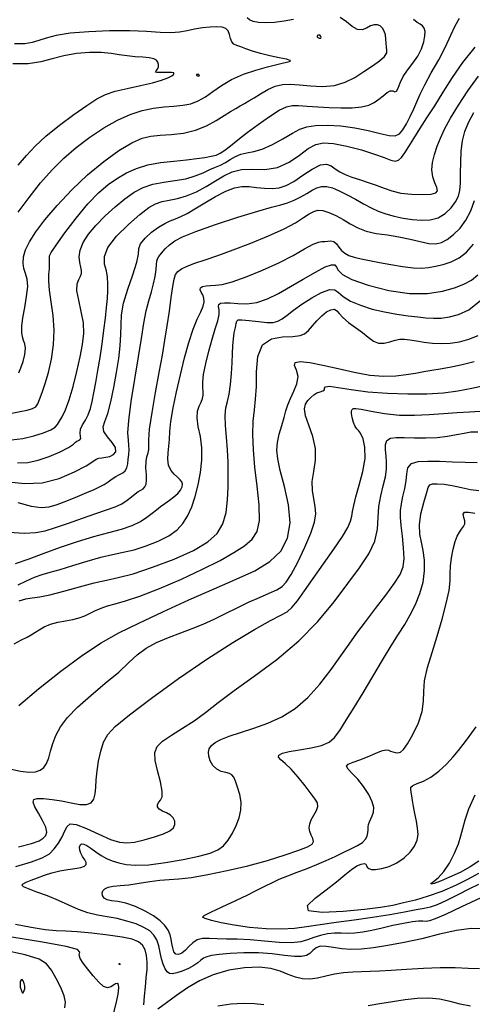
# Model space of a CAD drawing. Extents: x 364664 to 367864, y 1013779 to 1016937.
# Drawn here: x 365354 to 365469, y 1014520 to 1014769 of the extents above; entities that cross this region are included whole.
import ezdxf

# ---------------------------------------------------------------- set-up
doc = ezdxf.new("R2010")
doc.units = 0
doc.header["$MEASUREMENT"] = 0
doc.layers.add('INDEX', color=1, linetype='CONTINUOUS')
doc.layers.add('INTER', color=33, linetype='CONTINUOUS')

msp = doc.modelspace()

# ---------------------------------------------------------------- linework, layer by layer
at = {"layer": 'INDEX', "linetype": 'CONTINUOUS'}
for points, elevation in [([(365354.02, 1014720.19), (365356.73, 1014723.9), (365359.64, 1014727.61), (365362.56, 1014730.9), (365365.53, 1014733.82), (365368.69, 1014736.52), (365372.12, 1014739.11), (365375.67, 1014741.47), (365379.14, 1014743.44), (365382.38, 1014744.9), (365385.39, 1014745.88), (365388.23, 1014746.48), (365390.92, 1014746.8), (365393.43, 1014746.98), (365395.71, 1014747.21), (365397.73, 1014747.62), (365399.59, 1014748.31), (365401.41, 1014749.32), (365403.33, 1014750.68), (365405.49, 1014752.22), (365408.04, 1014753.74), (365411.05, 1014755.06), (365414.21, 1014756.14), (365417.12, 1014756.97), (365419.46, 1014757.55), (365421.19, 1014757.93), (365422.36, 1014758.18), (365422.97, 1014758.38), (365422.89, 1014758.59), (365421.95, 1014758.86), (365420.11, 1014759.25), (365417.75, 1014759.75), (365415.34, 1014760.32), (365413.3, 1014760.92), (365411.66, 1014761.5), (365410.35, 1014761.98), (365409.34, 1014762.33), (365408.58, 1014762.7), (365408.07, 1014763.26), (365407.75, 1014764.14), (365407.49, 1014765.15), (365407.13, 1014766.05), (365406.55, 1014766.64), (365405.65, 1014766.95), (365404.34, 1014767.04), (365402.62, 1014766.97), (365400.64, 1014766.78), (365398.65, 1014766.47), (365396.77, 1014766.09), (365394.85, 1014765.75), (365392.64, 1014765.59), (365389.92, 1014765.67), (365386.51, 1014765.89), (365382.25, 1014766.06), (365377.15, 1014766.05), (365371.85, 1014765.84), (365367.13, 1014765.43), (365363.59, 1014764.86), (365361.06, 1014764.21), (365359.18, 1014763.58), (365357.56, 1014763.07), (365355.7, 1014762.76), (365353.06, 1014762.76)], 2370), ([(365351.57, 1014651.91), (365355.71, 1014651.48), (365360.04, 1014651.66), (365364.35, 1014652.78), (365368.22, 1014654.43), (365371.17, 1014656.01), (365372.89, 1014657.06), (365373.77, 1014657.63), (365374.39, 1014657.89), (365375.2, 1014658.02), (365376.19, 1014658.14), (365377.22, 1014658.38), (365378.15, 1014658.84), (365378.71, 1014659.56), (365378.63, 1014660.59), (365377.76, 1014661.91), (365376.58, 1014663.34), (365375.67, 1014664.7), (365375.51, 1014665.87), (365375.94, 1014667.22), (365376.68, 1014669.22), (365377.47, 1014672.19), (365378.24, 1014675.81), (365378.92, 1014679.59), (365379.46, 1014683.14), (365379.84, 1014686.35), (365380.02, 1014689.18), (365380.03, 1014691.69), (365380.14, 1014694.2), (365380.65, 1014697.11), (365381.75, 1014700.67), (365383.06, 1014704.35), (365384.07, 1014707.48), (365384.45, 1014709.57), (365384.57, 1014710.96), (365384.99, 1014712.16), (365386.13, 1014713.58), (365387.76, 1014715.09), (365389.51, 1014716.4), (365391.09, 1014717.33), (365392.51, 1014717.97), (365393.84, 1014718.5), (365395.2, 1014719.08), (365396.76, 1014719.87), (365398.73, 1014720.99), (365401.23, 1014722.51), (365403.97, 1014724.14), (365406.57, 1014725.5), (365408.74, 1014726.31), (365410.62, 1014726.64), (365412.45, 1014726.63), (365414.39, 1014726.43), (365416.38, 1014726.21), (365418.3, 1014726.12), (365420.06, 1014726.31), (365421.83, 1014726.89), (365423.81, 1014727.96), (365426.12, 1014729.5), (365428.48, 1014731.08), (365430.56, 1014732.16), (365432.09, 1014732.34), (365433.24, 1014731.87), (365434.28, 1014731.11), (365435.43, 1014730.38), (365436.8, 1014729.7), (365438.47, 1014729.06), (365440.45, 1014728.4), (365442.59, 1014727.71), (365444.7, 1014726.99), (365446.65, 1014726.24), (365448.63, 1014725.55), (365450.91, 1014725.01), (365453.63, 1014724.7), (365456.37, 1014724.61), (365458.56, 1014724.73), (365459.78, 1014725.04), (365460.16, 1014725.6), (365459.99, 1014726.45), (365459.53, 1014727.63), (365459.04, 1014729.12), (365458.78, 1014730.85), (365458.92, 1014732.76), (365459.41, 1014734.77), (365460.1, 1014736.83), (365460.93, 1014738.91), (365461.99, 1014741.2), (365463.47, 1014743.93), (365465.47, 1014747.24), (365467.9, 1014750.89), (365470.61, 1014754.55)], 2360), ([(365354.21, 1014621.85), (365355.91, 1014622.31), (365357.55, 1014622.56), (365359.45, 1014622.82), (365362.03, 1014623.32), (365365.55, 1014624.25), (365369.52, 1014625.38), (365373.26, 1014626.38), (365376.35, 1014627.05), (365379.35, 1014627.68), (365383.07, 1014628.67), (365388.01, 1014630.3), (365393.46, 1014632.38), (365398.39, 1014634.59), (365402.01, 1014636.72), (365404.39, 1014638.89), (365405.83, 1014641.34), (365406.64, 1014644.21), (365407.01, 1014647.37), (365407.15, 1014650.62), (365407.2, 1014653.78), (365407.17, 1014656.9), (365407.02, 1014660.04), (365406.76, 1014663.22), (365406.51, 1014666.22), (365406.42, 1014668.74), (365406.61, 1014670.63), (365406.98, 1014672.26), (365407.4, 1014674.11), (365407.75, 1014676.54), (365408.01, 1014679.31), (365408.18, 1014682.02), (365408.27, 1014684.37), (365408.35, 1014686.38), (365408.49, 1014688.12), (365408.73, 1014689.67), (365409.01, 1014690.97), (365409.21, 1014691.96), (365409.33, 1014692.6), (365409.68, 1014692.91), (365410.67, 1014692.93), (365412.53, 1014692.74), (365414.83, 1014692.47), (365416.99, 1014692.27), (365418.56, 1014692.28), (365419.72, 1014692.56), (365420.81, 1014693.16), (365422.11, 1014694.13), (365423.75, 1014695.4), (365425.83, 1014696.88), (365428.33, 1014698.46), (365430.85, 1014699.82), (365432.9, 1014700.59), (365434.18, 1014700.54), (365435.1, 1014699.85), (365436.27, 1014698.81), (365438.15, 1014697.68), (365440.67, 1014696.6), (365443.62, 1014695.66), (365446.77, 1014694.93), (365449.9, 1014694.38), (365452.76, 1014693.97), (365455.17, 1014693.65), (365457.25, 1014693.43), (365459.18, 1014693.32), (365461.13, 1014693.37), (365463.21, 1014693.66), (365465.52, 1014694.28), (365468.15, 1014695.47), (365471.19, 1014697.87)], 2350), ([(365353.36, 1014554.62), (365357.34, 1014555.75), (365360.09, 1014556.78), (365361.88, 1014557.83), (365363.14, 1014559.05), (365364.21, 1014560.52), (365365.13, 1014562.09), (365365.84, 1014563.57), (365366.36, 1014564.74), (365367.12, 1014565.37), (365368.66, 1014565.24), (365371.27, 1014564.23), (365374.43, 1014562.78), (365377.4, 1014561.46), (365379.64, 1014560.72), (365381.48, 1014560.54), (365383.44, 1014560.78), (365385.89, 1014561.33), (365388.52, 1014562.06), (365390.82, 1014562.86), (365392.4, 1014563.63), (365393.31, 1014564.4), (365393.69, 1014565.2), (365393.66, 1014566.05), (365393.27, 1014566.87), (365392.54, 1014567.59), (365391.55, 1014568.15), (365390.5, 1014568.61), (365389.68, 1014569.09), (365389.28, 1014569.66), (365389.28, 1014570.27), (365389.58, 1014570.85), (365390.06, 1014571.39), (365390.46, 1014572.21), (365390.49, 1014573.68), (365390, 1014576.04), (365389.26, 1014578.84), (365388.67, 1014581.45), (365388.58, 1014583.44), (365389.17, 1014584.96), (365390.57, 1014586.34), (365392.81, 1014587.86), (365395.61, 1014589.56), (365398.57, 1014591.46), (365401.46, 1014593.58), (365404.65, 1014596.07), (365408.66, 1014599.09), (365413.79, 1014602.75), (365419.51, 1014606.98), (365425.09, 1014611.66), (365429.92, 1014616.61), (365434.01, 1014621.56), (365437.49, 1014626.17), (365440.47, 1014630.19), (365442.8, 1014633.72), (365444.34, 1014636.93), (365445.01, 1014639.96), (365445.17, 1014642.87), (365445.32, 1014645.68), (365445.8, 1014648.4), (365446.46, 1014650.94), (365447.03, 1014653.21), (365447.29, 1014655.16), (365447.3, 1014656.87), (365447.15, 1014658.46), (365446.99, 1014660.02), (365447, 1014661.4), (365447.36, 1014662.42), (365448.26, 1014662.97), (365449.73, 1014663.14), (365451.78, 1014663.11), (365454.37, 1014663.04), (365457.25, 1014663.03), (365460.12, 1014663.15), (365462.73, 1014663.46), (365465.02, 1014663.87), (365466.96, 1014664.28), (365468.62, 1014664.57), (365470.37, 1014664.62)], 2340), ([(365470.64, 1014555.97), (365468.48, 1014554.5), (365465.91, 1014553.09), (365463.26, 1014551.85), (365460.96, 1014550.89), (365459.37, 1014550.31), (365458.55, 1014550.11), (365458.51, 1014550.26), (365459.18, 1014550.76), (365460.35, 1014551.73), (365461.78, 1014553.28), (365463.22, 1014555.45), (365464.52, 1014557.94), (365465.51, 1014560.31), (365466.13, 1014562.31), (365466.59, 1014564.2), (365467.18, 1014566.39), (365468.16, 1014569.21), (365469.72, 1014572.71)], 2330), ([(365385.81, 1014519.58), (365385.96, 1014521.79), (365386.2, 1014524.16), (365386.44, 1014526.42), (365386.63, 1014528.49), (365386.67, 1014530.37), (365386.51, 1014532.07), (365386.12, 1014533.53), (365385.46, 1014534.69), (365384.48, 1014535.55), (365382.88, 1014536.17), (365380.35, 1014536.71), (365376.75, 1014537.23), (365372.68, 1014537.7), (365368.94, 1014538.03), (365366.06, 1014538.19), (365363.6, 1014538.31), (365360.84, 1014538.58), (365357.28, 1014539.13), (365353.3, 1014539.9)], 2340), ([(365470.85, 1014528.66), (365467.92, 1014528.78), (365464.64, 1014528.91), (365460.88, 1014528.94), (365456.63, 1014528.8), (365452.31, 1014528.55), (365448.47, 1014528.29), (365445.49, 1014528.11), (365443.13, 1014527.99), (365440.98, 1014527.91), (365438.73, 1014527.81), (365436.39, 1014527.64), (365434.09, 1014527.32), (365431.89, 1014526.82), (365429.82, 1014526.33), (365427.87, 1014526.06), (365426.02, 1014526.17), (365424.21, 1014526.61), (365422.34, 1014527.28), (365420.32, 1014528.07), (365417.95, 1014528.76), (365414.99, 1014529.12), (365411.34, 1014528.97), (365407.32, 1014528.31), (365403.4, 1014527.18), (365399.91, 1014525.64), (365396.85, 1014523.84), (365394.07, 1014521.93), (365391.52, 1014520.1), (365389.32, 1014518.51)], 2340)]:
    msp.add_lwpolyline(points, dxfattribs=dict(at, elevation=elevation))
for points, elevation in [([(365430.28, 1014764.99), (365430.12, 1014764.97), (365429.92, 1014764.93), (365429.77, 1014764.84), (365429.7, 1014764.7), (365429.75, 1014764.53), (365429.91, 1014764.36), (365430.18, 1014764.23), (365430.46, 1014764.18), (365430.66, 1014764.23), (365430.69, 1014764.4), (365430.61, 1014764.63), (365430.51, 1014764.84), (365430.44, 1014764.95), (365430.38, 1014764.99)], 2370), ([(365379.55, 1014529.86), (365379.55, 1014529.95), (365379.56, 1014530.05), (365379.6, 1014530.08), (365379.68, 1014530.03), (365379.76, 1014529.92), (365379.81, 1014529.82), (365379.78, 1014529.77), (365379.7, 1014529.76), (365379.62, 1014529.77), (365379.58, 1014529.78), (365379.56, 1014529.8)], 2340)]:
    msp.add_lwpolyline(points, close=True, dxfattribs=dict(at, elevation=elevation))
at = {"layer": 'INTER', "linetype": 'CONTINUOUS', "flags": 128}
for points in [[(365352.3, 1014662.59), (365355.17, 1014662.93), (365357.95, 1014663.53), (365360.41, 1014664.31), (365362.26, 1014665.08), (365363.35, 1014665.75), (365363.95, 1014666.42), (365364.43, 1014667.25), (365365.09, 1014668.41), (365365.94, 1014670.14), (365366.9, 1014672.65), (365367.9, 1014676.05), (365368.86, 1014679.89), (365369.69, 1014683.59), (365370.31, 1014686.72), (365370.62, 1014689.47), (365370.51, 1014692.18), (365369.98, 1014695.07), (365369.31, 1014697.9), (365368.88, 1014700.3), (365368.96, 1014702.01), (365369.36, 1014703.16), (365369.8, 1014703.98), (365370.03, 1014704.67), (365370.05, 1014705.39), (365369.89, 1014706.29), (365369.62, 1014707.45), (365369.46, 1014708.9), (365369.67, 1014710.58), (365370.46, 1014712.48), (365371.81, 1014714.57), (365373.68, 1014716.82), (365375.99, 1014719.2), (365378.52, 1014721.52), (365381.04, 1014723.58), (365383.37, 1014725.2), (365385.65, 1014726.41), (365388.1, 1014727.23), (365390.84, 1014727.76), (365393.69, 1014728.16), (365396.41, 1014728.64), (365398.79, 1014729.34), (365400.82, 1014730.16), (365402.53, 1014730.93), (365403.98, 1014731.54), (365405.26, 1014732.09), (365406.48, 1014732.7), (365407.72, 1014733.48), (365409.03, 1014734.27), (365410.42, 1014734.87), (365411.94, 1014735.2), (365413.69, 1014735.49), (365415.81, 1014736.11), (365418.36, 1014737.28), (365421.03, 1014738.74), (365423.44, 1014740.13), (365425.34, 1014741.14), (365427.12, 1014741.77), (365429.28, 1014742.09), (365432.21, 1014742.16), (365435.67, 1014741.98), (365439.27, 1014741.52), (365442.67, 1014740.82), (365445.63, 1014740.08), (365447.94, 1014739.58), (365449.5, 1014739.52), (365450.53, 1014739.99), (365451.39, 1014741), (365452.33, 1014742.55), (365453.3, 1014744.41), (365454.2, 1014746.32), (365454.96, 1014748.13), (365455.79, 1014750.04), (365456.95, 1014752.4), (365458.62, 1014755.39), (365460.5, 1014758.74), (365462.25, 1014762.03), (365463.57, 1014764.93), (365464.66, 1014767.34), (365465.79, 1014769.24)], [(365352.36, 1014669.3), (365354.46, 1014669.71), (365356.26, 1014670.09), (365357.61, 1014670.47), (365358.43, 1014670.94), (365358.94, 1014671.64), (365359.41, 1014672.78), (365360.06, 1014674.5), (365360.84, 1014676.79), (365361.67, 1014679.63), (365362.43, 1014682.94), (365362.97, 1014686.56), (365363.14, 1014690.32), (365362.86, 1014694.03), (365362.35, 1014697.48), (365361.91, 1014700.43), (365361.75, 1014702.74), (365361.79, 1014704.5), (365361.9, 1014705.86), (365361.96, 1014706.96), (365361.96, 1014707.84), (365361.93, 1014708.51), (365361.96, 1014709.08), (365362.37, 1014710), (365363.57, 1014711.85), (365365.78, 1014714.94), (365368.65, 1014718.69), (365371.64, 1014722.29), (365374.36, 1014725.08), (365376.82, 1014727.16), (365379.14, 1014728.77), (365381.46, 1014730.13), (365383.95, 1014731.25), (365386.79, 1014732.11), (365390.05, 1014732.7), (365393.45, 1014733.11), (365396.61, 1014733.42), (365399.22, 1014733.72), (365401.29, 1014734.02), (365402.88, 1014734.31), (365404.1, 1014734.63), (365405.16, 1014735.08), (365406.31, 1014735.82), (365407.76, 1014736.94), (365409.61, 1014738.45), (365411.95, 1014740.29), (365414.74, 1014742.36), (365417.62, 1014744.37), (365420.12, 1014745.96), (365421.92, 1014746.86), (365423.39, 1014747.19), (365425.02, 1014747.18), (365427.2, 1014747.03), (365429.86, 1014746.82), (365432.78, 1014746.63), (365435.75, 1014746.53), (365438.54, 1014746.58), (365440.94, 1014746.81), (365442.79, 1014747.27), (365444.19, 1014747.93), (365445.36, 1014748.75), (365446.43, 1014749.65), (365447.41, 1014750.44), (365448.24, 1014750.88), (365448.9, 1014750.84), (365449.42, 1014750.66), (365449.84, 1014750.8), (365450.22, 1014751.57), (365450.72, 1014752.88), (365451.48, 1014754.46), (365452.62, 1014756.12), (365453.94, 1014757.84), (365455.18, 1014759.64), (365456.11, 1014761.49), (365456.71, 1014763.26), (365457.02, 1014764.78), (365457.04, 1014765.92), (365456.83, 1014766.73), (365456.41, 1014767.29), (365455.81, 1014767.73), (365455.05, 1014768.2), (365454.11, 1014768.9)], [(365354.12, 1014679.5), (365354.68, 1014680.76), (365355.23, 1014682.4), (365355.65, 1014684.17), (365355.82, 1014685.73), (365355.69, 1014686.85), (365355.37, 1014687.71), (365355.05, 1014688.59), (365354.88, 1014689.75), (365354.9, 1014691.33), (365355.16, 1014693.43), (365355.64, 1014696.05), (365356.13, 1014698.84), (365356.39, 1014701.33), (365356.25, 1014703.21), (365355.86, 1014704.63), (365355.45, 1014705.9), (365355.25, 1014707.27), (365355.35, 1014708.83), (365355.85, 1014710.62), (365356.85, 1014712.7), (365358.45, 1014715.18), (365360.77, 1014718.22), (365363.88, 1014721.86), (365367.57, 1014725.78), (365371.58, 1014729.62), (365375.65, 1014733), (365379.49, 1014735.75), (365382.78, 1014737.74), (365385.37, 1014738.88), (365387.6, 1014739.41), (365389.94, 1014739.63), (365392.76, 1014739.83), (365395.87, 1014740.19), (365398.94, 1014740.89), (365401.72, 1014742.01), (365404.12, 1014743.34), (365406.14, 1014744.62), (365407.76, 1014745.63), (365409.08, 1014746.4), (365410.22, 1014747.04), (365411.28, 1014747.64), (365412.41, 1014748.31), (365413.75, 1014749.13), (365415.38, 1014750.15), (365417.21, 1014751.2), (365419.09, 1014752.03), (365420.93, 1014752.48), (365422.9, 1014752.58), (365425.21, 1014752.42), (365428.01, 1014752.14), (365431.06, 1014751.97), (365434.07, 1014752.21), (365436.8, 1014753.03), (365439.26, 1014754.28), (365441.55, 1014755.74), (365443.7, 1014757.18), (365445.53, 1014758.49), (365446.8, 1014759.59), (365447.34, 1014760.45), (365447.4, 1014761.18), (365447.26, 1014761.96), (365447.18, 1014762.91), (365447.13, 1014763.97), (365447, 1014765.03), (365446.71, 1014765.97), (365446.27, 1014766.75), (365445.68, 1014767.31), (365444.97, 1014767.59), (365444.15, 1014767.59), (365443.22, 1014767.29), (365442.2, 1014766.76), (365441.09, 1014766.32), (365439.89, 1014766.37), (365438.6, 1014767.17), (365437.16, 1014768.37), (365435.5, 1014769.47)], [(365423.7, 1014768.9), (365421.34, 1014768.48), (365418.9, 1014768.18), (365416.67, 1014768.06), (365414.88, 1014768.16), (365413.54, 1014768.44), (365412.61, 1014768.84), (365412.02, 1014769.32)], [(365353.95, 1014732.1), (365356.07, 1014734.53), (365358.31, 1014736.91), (365361.03, 1014739.42), (365364.44, 1014742.16), (365368.09, 1014744.86), (365371.38, 1014747.17), (365373.91, 1014748.81), (365376.09, 1014749.92), (365378.51, 1014750.75), (365381.59, 1014751.5), (365384.95, 1014752.21), (365388.01, 1014752.89), (365390.31, 1014753.56), (365391.88, 1014754.17), (365392.87, 1014754.71), (365393.39, 1014755.13), (365393.4, 1014755.41), (365392.78, 1014755.55), (365391.56, 1014755.55), (365390.16, 1014755.49), (365389.1, 1014755.49), (365388.76, 1014755.63), (365388.94, 1014755.92), (365389.29, 1014756.36), (365389.51, 1014756.92), (365389.54, 1014757.54), (365389.38, 1014758.13), (365389.01, 1014758.61), (365388.32, 1014758.98), (365387.19, 1014759.23), (365385.55, 1014759.37), (365383.6, 1014759.49), (365381.57, 1014759.69), (365379.6, 1014760.01), (365377.51, 1014760.35), (365375.04, 1014760.57), (365372.03, 1014760.56), (365368.73, 1014760.28), (365365.51, 1014759.74), (365362.6, 1014758.99), (365359.73, 1014758.23), (365356.48, 1014757.74), (365352.6, 1014757.68)], [(365353.82, 1014656.7), (365356.47, 1014656.85), (365359.05, 1014657.37), (365361.87, 1014658.33), (365364.61, 1014659.52), (365366.76, 1014660.64), (365367.98, 1014661.44), (365368.53, 1014661.95), (365368.84, 1014662.23), (365369.23, 1014662.39), (365369.63, 1014662.56), (365369.85, 1014662.87), (365369.8, 1014663.44), (365369.68, 1014664.24), (365369.77, 1014665.22), (365370.26, 1014666.32), (365371, 1014667.55), (365371.74, 1014668.91), (365372.31, 1014670.45), (365372.75, 1014672.25), (365373.18, 1014674.43), (365373.66, 1014677.08), (365374.2, 1014680.11), (365374.73, 1014683.42), (365375.24, 1014686.88), (365375.7, 1014690.27), (365376.08, 1014693.37), (365376.37, 1014696.02), (365376.58, 1014698.28), (365376.7, 1014700.24), (365376.73, 1014702.02), (365376.62, 1014703.69), (365376.32, 1014705.32), (365375.89, 1014707), (365375.81, 1014708.91), (365376.7, 1014711.26), (365378.92, 1014714.12), (365381.91, 1014717.09), (365384.82, 1014719.62), (365387.06, 1014721.31), (365388.8, 1014722.29), (365390.43, 1014722.83), (365392.27, 1014723.19), (365394.35, 1014723.6), (365396.66, 1014724.27), (365399.14, 1014725.34), (365401.63, 1014726.69), (365403.98, 1014728.11), (365406.07, 1014729.4), (365408.15, 1014730.41), (365410.51, 1014730.96), (365413.35, 1014731.01), (365416.49, 1014731), (365419.66, 1014731.48), (365422.6, 1014732.8), (365425.22, 1014734.58), (365427.47, 1014736.24), (365429.37, 1014737.29), (365431.34, 1014737.71), (365433.85, 1014737.54), (365437.22, 1014736.88), (365440.92, 1014735.92), (365444.26, 1014734.88), (365446.7, 1014733.97), (365448.34, 1014733.33), (365449.47, 1014733.07), (365450.33, 1014733.29), (365451.1, 1014733.99), (365451.94, 1014735.16), (365452.97, 1014736.78), (365454.24, 1014738.82), (365455.75, 1014741.24), (365457.5, 1014744.01), (365459.48, 1014747.11), (365461.65, 1014750.53), (365464, 1014754.21), (365466.65, 1014758.06), (365469.73, 1014761.92)], [(365353.92, 1014646.68), (365357.3, 1014645.77), (365359.8, 1014645.41), (365361.8, 1014645.59), (365363.84, 1014646.21), (365366.32, 1014647.16), (365368.98, 1014648.24), (365371.39, 1014649.24), (365373.23, 1014650), (365374.62, 1014650.63), (365375.74, 1014651.24), (365376.78, 1014651.95), (365377.77, 1014652.68), (365378.73, 1014653.31), (365379.65, 1014653.76), (365380.47, 1014654.17), (365381.1, 1014654.7), (365381.5, 1014655.49), (365381.72, 1014656.49), (365381.86, 1014657.63), (365381.99, 1014658.82), (365382.06, 1014660.03), (365382.03, 1014661.22), (365381.89, 1014662.48), (365381.8, 1014664.35), (365382, 1014667.48), (365382.64, 1014672.25), (365383.54, 1014677.93), (365384.45, 1014683.52), (365385.19, 1014688.23), (365385.8, 1014692.04), (365386.39, 1014695.16), (365387.05, 1014697.75), (365387.72, 1014699.99), (365388.29, 1014702.02), (365388.69, 1014703.93), (365388.94, 1014705.63), (365389.06, 1014706.93), (365389.13, 1014707.75), (365389.25, 1014708.32), (365389.6, 1014708.93), (365390.28, 1014709.81), (365391.22, 1014710.86), (365392.33, 1014711.93), (365393.64, 1014712.91), (365395.64, 1014713.95), (365398.97, 1014715.29), (365403.95, 1014717.03), (365409.6, 1014718.89), (365414.66, 1014720.44), (365418.18, 1014721.41), (365420.48, 1014721.99), (365422.21, 1014722.5), (365423.91, 1014723.19), (365425.59, 1014724.03), (365427.13, 1014724.9), (365428.47, 1014725.71), (365429.67, 1014726.34), (365430.87, 1014726.69), (365432.15, 1014726.68), (365433.61, 1014726.3), (365435.31, 1014725.59), (365437.29, 1014724.59), (365439.4, 1014723.43), (365441.47, 1014722.29), (365443.36, 1014721.29), (365445.18, 1014720.45), (365447.1, 1014719.74), (365449.24, 1014719.16), (365451.53, 1014718.69), (365453.87, 1014718.34), (365456.16, 1014718.13), (365458.34, 1014718.21), (365460.35, 1014718.75), (365462.15, 1014719.84), (365463.64, 1014721.27), (365464.77, 1014722.78), (365465.48, 1014724.18), (365465.86, 1014725.67), (365466.01, 1014727.55), (365466.05, 1014730.01), (365466.08, 1014732.82), (365466.21, 1014735.63), (365466.54, 1014738.19), (365467.14, 1014740.56), (365468.07, 1014742.9), (365469.4, 1014745.36)], [(365351.7, 1014639.2), (365355.52, 1014638.98), (365358.43, 1014639.09), (365360.84, 1014639.54), (365363.44, 1014640.35), (365366.69, 1014641.49), (365370.26, 1014642.77), (365373.63, 1014643.95), (365376.37, 1014644.87), (365378.52, 1014645.63), (365380.21, 1014646.39), (365381.57, 1014647.26), (365382.68, 1014648.15), (365383.61, 1014648.91), (365384.4, 1014649.44), (365385.07, 1014649.83), (365385.63, 1014650.19), (365386.07, 1014650.63), (365386.37, 1014651.3), (365386.49, 1014652.34), (365386.45, 1014653.81), (365386.35, 1014655.48), (365386.37, 1014657.04), (365386.6, 1014658.27), (365386.9, 1014659.23), (365387.11, 1014660.07), (365387.1, 1014661), (365387.06, 1014662.53), (365387.27, 1014665.24), (365387.89, 1014669.46), (365388.78, 1014674.56), (365389.72, 1014679.63), (365390.51, 1014684), (365391.17, 1014687.81), (365391.75, 1014691.44), (365392.28, 1014695.11), (365392.76, 1014698.55), (365393.15, 1014701.36), (365393.47, 1014703.24), (365393.84, 1014704.4), (365394.42, 1014705.17), (365395.36, 1014705.82), (365396.78, 1014706.48), (365398.74, 1014707.23), (365401.34, 1014708.12), (365404.58, 1014709.24), (365408.47, 1014710.64), (365412.91, 1014712.34), (365417.4, 1014714.18), (365421.33, 1014715.96), (365424.24, 1014717.51), (365426.27, 1014718.78), (365427.71, 1014719.74), (365428.84, 1014720.37), (365429.9, 1014720.66), (365431.12, 1014720.56), (365432.65, 1014720.08), (365434.42, 1014719.3), (365436.26, 1014718.32), (365438.07, 1014717.23), (365439.98, 1014716.19), (365442.15, 1014715.35), (365444.7, 1014714.8), (365447.5, 1014714.4), (365450.4, 1014713.96), (365453.23, 1014713.36), (365455.83, 1014712.72), (365458.04, 1014712.28), (365459.78, 1014712.19), (365461.23, 1014712.51), (365462.67, 1014713.28), (365464.26, 1014714.51), (365465.9, 1014716.15), (365467.4, 1014718.17), (365468.61, 1014720.52), (365469.54, 1014723.12)], [(365353.28, 1014631.28), (365356.75, 1014632.45), (365360.53, 1014633.89), (365364.68, 1014635.4), (365368.98, 1014636.83), (365373.14, 1014638.08), (365376.91, 1014639.09), (365380.19, 1014639.97), (365382.89, 1014640.86), (365384.99, 1014641.89), (365386.61, 1014642.97), (365387.9, 1014643.99), (365389.01, 1014644.87), (365390.06, 1014645.66), (365391.13, 1014646.43), (365392.28, 1014647.26), (365393.41, 1014648.12), (365394.39, 1014648.99), (365395.1, 1014649.85), (365395.51, 1014650.65), (365395.63, 1014651.34), (365395.45, 1014651.92), (365395.01, 1014652.46), (365394.33, 1014653.09), (365393.47, 1014653.88), (365392.63, 1014654.89), (365392.05, 1014656.14), (365391.89, 1014657.63), (365392, 1014659.28), (365392.18, 1014660.97), (365392.28, 1014662.67), (365392.39, 1014664.64), (365392.68, 1014667.23), (365393.26, 1014670.66), (365394.08, 1014674.7), (365395.06, 1014679.02), (365396.12, 1014683.27), (365397.21, 1014687.2), (365398.31, 1014690.52), (365399.35, 1014693.06), (365400.23, 1014694.94), (365400.84, 1014696.36), (365401.08, 1014697.5), (365401.02, 1014698.44), (365400.74, 1014699.25), (365400.37, 1014699.95), (365400.09, 1014700.54), (365400.14, 1014701), (365400.66, 1014701.33), (365401.56, 1014701.52), (365402.68, 1014701.61), (365403.96, 1014701.66), (365405.67, 1014701.89), (365408.2, 1014702.53), (365411.74, 1014703.78), (365415.88, 1014705.46), (365420, 1014707.36), (365423.61, 1014709.24), (365426.54, 1014710.87), (365428.69, 1014712.03), (365430.07, 1014712.58), (365430.93, 1014712.73), (365431.62, 1014712.76), (365432.38, 1014712.85), (365433.19, 1014712.91), (365433.96, 1014712.71), (365434.62, 1014712.14), (365435.23, 1014711.33), (365435.9, 1014710.49), (365436.7, 1014709.79), (365437.74, 1014709.23), (365439.09, 1014708.76), (365440.82, 1014708.33), (365442.94, 1014707.9), (365445.47, 1014707.43), (365448.37, 1014706.9), (365451.32, 1014706.41), (365453.99, 1014706.09), (365456.13, 1014706.02), (365457.93, 1014706.16), (365459.68, 1014706.47), (365461.6, 1014706.91), (365463.63, 1014707.57), (365465.66, 1014708.58), (365467.57, 1014710.05), (365469.34, 1014712.11)], [(365353.99, 1014625.84), (365356.08, 1014626.87), (365358.15, 1014627.8), (365360.07, 1014628.47), (365362.11, 1014629.05), (365364.63, 1014629.77), (365367.86, 1014630.77), (365371.46, 1014631.89), (365374.92, 1014632.87), (365377.9, 1014633.55), (365380.6, 1014634.09), (365383.36, 1014634.75), (365386.4, 1014635.72), (365389.47, 1014636.94), (365392.17, 1014638.3), (365394.22, 1014639.74), (365395.73, 1014641.35), (365396.91, 1014643.26), (365397.93, 1014645.58), (365398.82, 1014648.25), (365399.58, 1014651.18), (365400.18, 1014654.28), (365400.53, 1014657.42), (365400.52, 1014660.5), (365400.13, 1014663.38), (365399.61, 1014665.96), (365399.3, 1014668.12), (365399.42, 1014669.77), (365399.85, 1014671.04), (365400.33, 1014672.07), (365400.67, 1014672.99), (365400.84, 1014673.88), (365400.87, 1014674.79), (365400.79, 1014675.8), (365400.76, 1014677.15), (365400.96, 1014679.12), (365401.49, 1014681.86), (365402.27, 1014685), (365403.13, 1014688.06), (365403.92, 1014690.63), (365404.54, 1014692.68), (365404.87, 1014694.26), (365404.87, 1014695.45), (365404.75, 1014696.28), (365404.81, 1014696.83), (365405.27, 1014697.14), (365406.21, 1014697.25), (365407.65, 1014697.2), (365409.58, 1014697.04), (365411.89, 1014697), (365414.44, 1014697.33), (365417.1, 1014698.21), (365419.92, 1014699.59), (365422.96, 1014701.32), (365426.21, 1014703.24), (365429.29, 1014705.02), (365431.77, 1014706.32), (365433.32, 1014706.88), (365434.15, 1014706.8), (365434.59, 1014706.27), (365435.02, 1014705.47), (365436.09, 1014704.42), (365438.5, 1014703.13), (365442.64, 1014701.68), (365447.84, 1014700.37), (365453.12, 1014699.58), (365457.69, 1014699.58), (365461.45, 1014700.18), (365464.49, 1014701.05), (365466.89, 1014701.96), (365468.82, 1014703), (365470.42, 1014704.29)], [(365352.98, 1014610.91), (365354.86, 1014611.94), (365356.23, 1014612.65), (365357.26, 1014613.2), (365358.2, 1014613.77), (365359.29, 1014614.49), (365360.6, 1014615.27), (365362.17, 1014615.94), (365364, 1014616.41), (365365.94, 1014616.74), (365367.8, 1014617.08), (365369.43, 1014617.52), (365370.87, 1014618.06), (365372.23, 1014618.68), (365373.59, 1014619.34), (365375.04, 1014619.99), (365376.65, 1014620.56), (365378.57, 1014621.08), (365381.16, 1014621.79), (365384.83, 1014623.01), (365389.77, 1014624.94), (365395.35, 1014627.32), (365400.7, 1014629.79), (365405.12, 1014632.03), (365408.6, 1014634.01), (365411.27, 1014635.76), (365413.24, 1014637.38), (365414.53, 1014639.33), (365415.1, 1014642.12), (365415, 1014646.09), (365414.49, 1014650.81), (365413.92, 1014655.64), (365413.55, 1014660.05), (365413.43, 1014663.93), (365413.53, 1014667.26), (365413.8, 1014670.11), (365414.12, 1014672.87), (365414.32, 1014676.02), (365414.37, 1014679.8), (365414.7, 1014683.61), (365415.85, 1014686.58), (365418.13, 1014688.13), (365420.97, 1014688.64), (365423.59, 1014688.72), (365425.38, 1014688.92), (365426.54, 1014689.39), (365427.48, 1014690.2), (365428.51, 1014691.37), (365429.66, 1014692.7), (365430.88, 1014693.96), (365432.1, 1014694.91), (365433.21, 1014695.47), (365434.09, 1014695.59), (365434.7, 1014695.24), (365435.29, 1014694.5), (365436.2, 1014693.48), (365437.65, 1014692.29), (365439.41, 1014691), (365441.16, 1014689.71), (365442.65, 1014688.5), (365443.97, 1014687.55), (365445.28, 1014687.03), (365446.69, 1014687.04), (365448.12, 1014687.38), (365449.47, 1014687.77), (365450.67, 1014687.99), (365451.84, 1014688.01), (365453.2, 1014687.87), (365454.88, 1014687.6), (365456.83, 1014687.29), (365458.94, 1014687.03), (365461.14, 1014686.91), (365463.39, 1014686.99), (365465.73, 1014687.36), (365468.12, 1014688.04), (365470.46, 1014688.95)], [(365354.12, 1014595.32), (365359.1, 1014599.57), (365364.76, 1014604.05), (365370.25, 1014608.07), (365375, 1014611.17), (365379.51, 1014613.68), (365384.54, 1014616.17), (365390.59, 1014619.03), (365397.2, 1014622.05), (365403.62, 1014624.88), (365409.24, 1014627.27), (365413.94, 1014629.44), (365417.69, 1014631.73), (365420.47, 1014634.42), (365422.22, 1014637.66), (365422.87, 1014641.56), (365422.46, 1014646.11), (365421.44, 1014650.74), (365420.38, 1014654.77), (365419.72, 1014657.73), (365419.51, 1014659.92), (365419.67, 1014661.88), (365420.13, 1014664), (365420.74, 1014666.19), (365421.33, 1014668.21), (365421.81, 1014669.92), (365422.29, 1014671.45), (365422.92, 1014673.05), (365423.77, 1014674.86), (365424.56, 1014676.77), (365424.86, 1014678.6), (365424.49, 1014680.18), (365423.99, 1014681.4), (365424.11, 1014682.15), (365425.42, 1014682.37), (365427.85, 1014682.11), (365431.14, 1014681.48), (365435, 1014680.58), (365439.09, 1014679.66), (365443.05, 1014678.96), (365446.55, 1014678.69), (365449.61, 1014678.76), (365452.27, 1014679.05), (365454.61, 1014679.43), (365456.74, 1014679.84), (365458.79, 1014680.21), (365460.89, 1014680.53), (365463.25, 1014680.92), (365466.08, 1014681.51), (365469.47, 1014682.41)], [(365351.84, 1014579.26), (365354.54, 1014578.7), (365356.71, 1014578.45), (365358.35, 1014578.54), (365359.58, 1014578.94), (365360.5, 1014579.66), (365361.19, 1014580.69), (365361.73, 1014582.05), (365362.2, 1014583.75), (365362.75, 1014585.68), (365363.52, 1014587.77), (365364.69, 1014589.93), (365366.44, 1014592.27), (365368.97, 1014594.9), (365372.35, 1014597.87), (365376.06, 1014600.95), (365379.44, 1014603.8), (365382.03, 1014606.19), (365384.16, 1014608.15), (365386.37, 1014609.8), (365389.06, 1014611.24), (365392.09, 1014612.52), (365395.16, 1014613.7), (365398.06, 1014614.81), (365400.85, 1014615.94), (365403.64, 1014617.18), (365406.52, 1014618.58), (365409.44, 1014620.05), (365412.33, 1014621.46), (365415.09, 1014622.7), (365417.55, 1014623.75), (365419.49, 1014624.63), (365420.83, 1014625.41), (365421.89, 1014626.53), (365423.12, 1014628.51), (365424.79, 1014631.64), (365426.61, 1014635.37), (365428.14, 1014638.92), (365429.03, 1014641.68), (365429.35, 1014643.83), (365429.25, 1014645.71), (365428.9, 1014647.63), (365428.55, 1014649.71), (365428.49, 1014652.01), (365428.86, 1014654.58), (365429.3, 1014657.39), (365429.32, 1014660.36), (365428.62, 1014663.41), (365427.57, 1014666.28), (365426.72, 1014668.67), (365426.49, 1014670.39), (365426.79, 1014671.57), (365427.38, 1014672.47), (365428.07, 1014673.27), (365428.83, 1014673.95), (365429.63, 1014674.45), (365430.44, 1014674.74), (365431.13, 1014674.93), (365431.53, 1014675.18), (365431.61, 1014675.59), (365431.84, 1014675.97), (365432.82, 1014676.11), (365435, 1014675.83), (365438.32, 1014675.29), (365442.57, 1014674.74), (365447.5, 1014674.35), (365452.65, 1014674.18), (365457.5, 1014674.23), (365461.68, 1014674.48), (365465.36, 1014674.94), (365468.85, 1014675.59), (365472.35, 1014676.41)], [(365354.09, 1014559.57), (365357.4, 1014560.43), (365359.3, 1014561.11), (365360.34, 1014561.72), (365360.98, 1014562.39), (365361.23, 1014563.26), (365360.97, 1014564.51), (365360.18, 1014566.21), (365359.15, 1014568.06), (365358.24, 1014569.71), (365357.79, 1014570.86), (365357.94, 1014571.52), (365358.8, 1014571.81), (365360.41, 1014571.8), (365362.56, 1014571.57), (365364.97, 1014571.17), (365367.37, 1014570.68), (365369.56, 1014570.3), (365371.3, 1014570.25), (365372.46, 1014570.71), (365373.12, 1014571.63), (365373.46, 1014572.95), (365373.63, 1014574.6), (365373.75, 1014576.54), (365373.95, 1014578.78), (365374.32, 1014581.26), (365374.88, 1014583.76), (365375.62, 1014586.03), (365376.66, 1014587.95), (365378.59, 1014590.04), (365382.14, 1014592.98), (365387.73, 1014597.2), (365394.63, 1014602.16), (365401.8, 1014607.07), (365408.33, 1014611.28), (365413.8, 1014614.57), (365417.91, 1014616.86), (365420.51, 1014618.19), (365422.08, 1014619.06), (365423.3, 1014620.11), (365424.7, 1014621.85), (365426.47, 1014624.33), (365428.68, 1014627.48), (365431.31, 1014631.15), (365433.97, 1014634.87), (365436.15, 1014638.08), (365437.51, 1014640.4), (365438.19, 1014642.01), (365438.5, 1014643.25), (365438.69, 1014644.46), (365438.97, 1014645.96), (365439.5, 1014648.11), (365440.36, 1014651.1), (365441.26, 1014654.53), (365441.83, 1014657.87), (365441.8, 1014660.67), (365441.33, 1014662.8), (365440.72, 1014664.21), (365440.18, 1014664.94), (365439.72, 1014665.36), (365439.3, 1014665.93), (365438.9, 1014666.94), (365438.57, 1014668.18), (365438.4, 1014669.26), (365438.43, 1014669.91), (365438.58, 1014670.21), (365438.75, 1014670.36), (365438.93, 1014670.48), (365439.49, 1014670.51), (365440.89, 1014670.31), (365443.42, 1014669.82), (365446.81, 1014669.24), (365450.58, 1014668.83), (365454.38, 1014668.77), (365458.09, 1014668.96), (365461.71, 1014669.23), (365465.18, 1014669.45), (365468.34, 1014669.63), (365471.01, 1014669.82)], [(365471.7, 1014538.81), (365468.74, 1014538.92), (365465.03, 1014538.4), (365460.74, 1014537.43), (365456.22, 1014536.32), (365451.79, 1014535.34), (365447.65, 1014534.56), (365443.97, 1014534), (365440.87, 1014533.67), (365438.25, 1014533.57), (365435.94, 1014533.71), (365433.84, 1014534.05), (365431.99, 1014534.37), (365430.5, 1014534.42), (365429.43, 1014534), (365428.62, 1014533.3), (365427.88, 1014532.58), (365427, 1014532.05), (365425.77, 1014531.79), (365423.98, 1014531.81), (365421.46, 1014532.09), (365418.35, 1014532.47), (365414.85, 1014532.75), (365411.17, 1014532.76), (365407.7, 1014532.58), (365404.86, 1014532.31), (365402.93, 1014532.05), (365401.73, 1014531.76), (365400.94, 1014531.37), (365400.26, 1014530.85), (365399.5, 1014530.21), (365398.47, 1014529.5), (365397.09, 1014528.79), (365395.55, 1014528.14), (365394.14, 1014527.66), (365393.09, 1014527.44), (365392.32, 1014527.52), (365391.73, 1014527.94), (365391.19, 1014528.73), (365390.7, 1014529.85), (365390.29, 1014531.25), (365389.94, 1014532.84), (365389.57, 1014534.49), (365389.08, 1014536), (365388.35, 1014537.25), (365387.29, 1014538.28), (365385.8, 1014539.19), (365383.84, 1014540.04), (365381.52, 1014540.79), (365379.04, 1014541.4), (365376.54, 1014541.84), (365374.07, 1014542.26), (365371.65, 1014542.84), (365369.28, 1014543.73), (365366.85, 1014544.82), (365364.24, 1014546), (365361.41, 1014547.13), (365358.71, 1014548.12), (365356.57, 1014548.91), (365355.32, 1014549.45), (365354.92, 1014549.84), (365355.21, 1014550.2), (365356.04, 1014550.64), (365357.29, 1014551.16), (365358.85, 1014551.74), (365360.62, 1014552.37), (365362.53, 1014552.98), (365364.52, 1014553.48), (365366.53, 1014553.82), (365368.36, 1014554.07), (365369.83, 1014554.32), (365370.78, 1014554.63), (365371.21, 1014555.06), (365371.21, 1014555.61), (365370.84, 1014556.31), (365370.31, 1014557.11), (365369.83, 1014557.94), (365369.57, 1014558.75), (365369.54, 1014559.47), (365369.71, 1014560), (365370.05, 1014560.29), (365370.59, 1014560.27), (365371.37, 1014559.92), (365372.42, 1014559.22), (365373.65, 1014558.32), (365374.99, 1014557.41), (365376.36, 1014556.63), (365377.81, 1014556.01), (365379.44, 1014555.49), (365381.36, 1014555.09), (365383.81, 1014554.89), (365387.08, 1014555.03), (365391.28, 1014555.56), (365395.76, 1014556.35), (365399.74, 1014557.19), (365402.59, 1014557.95), (365404.52, 1014558.77), (365405.95, 1014559.84), (365407.19, 1014561.28), (365408.3, 1014563.03), (365409.23, 1014564.94), (365409.94, 1014566.88), (365410.37, 1014568.84), (365410.44, 1014570.83), (365410.11, 1014572.83), (365409.56, 1014574.67), (365409, 1014576.16), (365408.57, 1014577.18), (365408.14, 1014577.8), (365407.5, 1014578.14), (365406.55, 1014578.36), (365405.4, 1014578.64), (365404.27, 1014579.18), (365403.33, 1014580.12), (365402.64, 1014581.29), (365402.24, 1014582.48), (365402.15, 1014583.5), (365402.37, 1014584.37), (365402.94, 1014585.17), (365403.87, 1014585.96), (365405.31, 1014586.76), (365407.42, 1014587.6), (365410.28, 1014588.51), (365413.66, 1014589.56), (365417.23, 1014590.86), (365420.73, 1014592.5), (365424.1, 1014594.61), (365427.34, 1014597.34), (365430.41, 1014600.73), (365433.24, 1014604.4), (365435.72, 1014607.89), (365437.81, 1014610.88), (365439.76, 1014613.63), (365441.92, 1014616.53), (365444.47, 1014619.85), (365447.08, 1014623.26), (365449.3, 1014626.25), (365450.76, 1014628.52), (365451.53, 1014630.44), (365451.76, 1014632.56), (365451.62, 1014635.24), (365451.3, 1014638.17), (365450.97, 1014640.87), (365450.8, 1014642.98), (365450.83, 1014644.7), (365451.05, 1014646.36), (365451.45, 1014648.23), (365451.9, 1014650.22), (365452.23, 1014652.19), (365452.4, 1014653.99), (365452.71, 1014655.48), (365453.57, 1014656.53), (365455.3, 1014657.06), (365457.76, 1014657.19), (365460.73, 1014657.13), (365463.97, 1014657.03), (365467.22, 1014656.92), (365470.22, 1014656.81)], [(365471, 1014546.59), (365466.25, 1014544.42), (365462.21, 1014542.48), (365459.62, 1014541.32), (365458.17, 1014540.81), (365457.29, 1014540.69), (365456.48, 1014540.71), (365455.41, 1014540.72), (365453.84, 1014540.58), (365451.59, 1014540.19), (365448.91, 1014539.63), (365446.14, 1014539), (365443.58, 1014538.42), (365441.27, 1014537.95), (365439.23, 1014537.68), (365437.43, 1014537.64), (365435.76, 1014537.71), (365434.1, 1014537.72), (365432.33, 1014537.53), (365430.54, 1014537.16), (365428.85, 1014536.65), (365427.3, 1014536.05), (365425.57, 1014535.53), (365423.23, 1014535.26), (365420.05, 1014535.36), (365416.37, 1014535.68), (365412.71, 1014536), (365409.48, 1014536.16), (365406.71, 1014536.21), (365404.35, 1014536.25), (365402.35, 1014536.34), (365400.68, 1014536.33), (365399.3, 1014536.02), (365398.19, 1014535.3), (365397.24, 1014534.34), (365396.36, 1014533.4), (365395.46, 1014532.69), (365394.62, 1014532.35), (365393.93, 1014532.44), (365393.45, 1014533.03), (365393.15, 1014533.97), (365392.94, 1014535.07), (365392.74, 1014536.2), (365392.45, 1014537.32), (365391.96, 1014538.46), (365391.17, 1014539.62), (365389.99, 1014540.82), (365388.3, 1014542.06), (365386.11, 1014543.31), (365383.66, 1014544.44), (365381.28, 1014545.28), (365379.26, 1014545.72), (365377.66, 1014545.93), (365376.49, 1014546.17), (365375.75, 1014546.61), (365375.38, 1014547.21), (365375.3, 1014547.86), (365375.46, 1014548.46), (365375.93, 1014548.97), (365376.78, 1014549.34), (365378.08, 1014549.57), (365379.84, 1014549.75), (365382.03, 1014549.98), (365384.59, 1014550.34), (365387.29, 1014550.76), (365389.88, 1014551.1), (365392.22, 1014551.29), (365394.71, 1014551.47), (365397.86, 1014551.84), (365402.04, 1014552.54), (365406.95, 1014553.54), (365412.14, 1014554.77), (365417.17, 1014556.14), (365421.62, 1014557.5), (365425.09, 1014558.68), (365427.3, 1014559.57), (365428.41, 1014560.26), (365428.75, 1014560.93), (365428.6, 1014561.68), (365428.21, 1014562.53), (365427.84, 1014563.44), (365427.69, 1014564.37), (365427.82, 1014565.36), (365428.22, 1014566.43), (365428.86, 1014567.59), (365429.52, 1014568.75), (365429.92, 1014569.79), (365429.84, 1014570.66), (365429.25, 1014571.61), (365428.17, 1014572.99), (365426.64, 1014574.97), (365424.88, 1014577.21), (365423.13, 1014579.23), (365421.62, 1014580.67), (365420.51, 1014581.62), (365419.93, 1014582.26), (365420.03, 1014582.79), (365420.91, 1014583.25), (365422.66, 1014583.68), (365425.27, 1014584.11), (365428.21, 1014584.6), (365430.85, 1014585.21), (365432.73, 1014586.02), (365434.12, 1014587.23), (365435.45, 1014589.03), (365437.1, 1014591.58), (365439.09, 1014594.81), (365441.35, 1014598.56), (365443.81, 1014602.67), (365446.26, 1014606.76), (365448.49, 1014610.42), (365450.35, 1014613.37), (365451.9, 1014615.86), (365453.29, 1014618.25), (365454.59, 1014620.85), (365455.72, 1014623.63), (365456.53, 1014626.51), (365456.9, 1014629.37), (365456.89, 1014632.09), (365456.59, 1014634.53), (365456.11, 1014636.66), (365455.69, 1014638.71), (365455.6, 1014641.04), (365456.01, 1014643.82), (365456.7, 1014646.66), (365457.37, 1014649.01), (365457.81, 1014650.46), (365458.23, 1014651.17), (365458.93, 1014651.43), (365460.15, 1014651.46), (365461.84, 1014651.31), (365463.91, 1014650.98), (365466.23, 1014650.47), (365468.56, 1014649.98), (365470.68, 1014649.7)], [(365470.54, 1014550.02), (365468.11, 1014548.83), (365465.32, 1014547.41), (365462.5, 1014546), (365460.1, 1014544.88), (365458.35, 1014544.26), (365456.8, 1014543.94), (365454.79, 1014543.61), (365451.85, 1014543.07), (365448.08, 1014542.37), (365443.73, 1014541.64), (365439.1, 1014540.98), (365434.54, 1014540.39), (365430.45, 1014539.83), (365427.05, 1014539.31), (365423.97, 1014538.9), (365420.66, 1014538.71), (365416.76, 1014538.82), (365412.6, 1014539.18), (365408.68, 1014539.7), (365405.42, 1014540.31), (365402.97, 1014540.92), (365401.37, 1014541.42), (365400.71, 1014541.78), (365401.13, 1014542.22), (365402.79, 1014543.03), (365405.68, 1014544.37), (365409.09, 1014545.96), (365412.12, 1014547.4), (365414.13, 1014548.4), (365415.44, 1014549.08), (365416.64, 1014549.71), (365418.19, 1014550.46), (365420.1, 1014551.34), (365422.3, 1014552.26), (365424.69, 1014553.17), (365427.16, 1014554.09), (365429.63, 1014555.06), (365432, 1014556.09), (365434.24, 1014557.13), (365436.34, 1014558.13), (365438.27, 1014559.03), (365439.92, 1014559.86), (365441.18, 1014560.66), (365441.99, 1014561.47), (365442.41, 1014562.28), (365442.58, 1014563.07), (365442.6, 1014563.83), (365442.6, 1014564.55), (365442.69, 1014565.25), (365442.94, 1014565.92), (365443.3, 1014566.63), (365443.68, 1014567.42), (365443.98, 1014568.35), (365444.03, 1014569.5), (365443.66, 1014570.99), (365442.76, 1014572.84), (365441.47, 1014574.83), (365440, 1014576.66), (365438.59, 1014578.11), (365437.53, 1014579.18), (365437.12, 1014579.94), (365437.6, 1014580.49), (365438.81, 1014580.97), (365440.52, 1014581.57), (365442.49, 1014582.37), (365444.42, 1014583.22), (365446.03, 1014583.85), (365447.09, 1014584.09), (365447.77, 1014584.02), (365448.29, 1014583.8), (365448.87, 1014583.58), (365449.49, 1014583.41), (365450.13, 1014583.37), (365450.79, 1014583.54), (365451.57, 1014584.19), (365452.61, 1014585.62), (365453.98, 1014588), (365455.36, 1014590.92), (365456.34, 1014593.85), (365456.67, 1014596.41), (365456.7, 1014598.86), (365456.9, 1014601.6), (365457.65, 1014604.93), (365458.81, 1014608.77), (365460.14, 1014612.91), (365461.39, 1014617.14), (365462.43, 1014621.11), (365463.12, 1014624.43), (365463.39, 1014626.87), (365463.44, 1014628.76), (365463.48, 1014630.59), (365463.72, 1014632.69), (365464.12, 1014634.88), (365464.63, 1014636.8), (365465.18, 1014638.22), (365465.74, 1014639.21), (365466.28, 1014639.95), (365466.77, 1014640.6), (365467.09, 1014641.27), (365467.15, 1014642.03), (365466.9, 1014642.91), (365466.7, 1014643.73), (365466.99, 1014644.22), (365468.06, 1014644.23), (365469.67, 1014643.96)], [(365470.6, 1014552.82), (365467.96, 1014551.34), (365464.76, 1014549.74), (365461.3, 1014548.25), (365457.87, 1014547.04), (365454.6, 1014546.1), (365451.61, 1014545.36), (365448.86, 1014544.75), (365445.79, 1014544.22), (365441.7, 1014543.7), (365436.31, 1014543.19), (365430.99, 1014542.97), (365427.55, 1014543.39), (365427.23, 1014544.68), (365429.19, 1014546.58), (365432.02, 1014548.71), (365434.57, 1014550.74), (365436.68, 1014552.49), (365438.4, 1014553.86), (365439.8, 1014554.75), (365440.87, 1014555.21), (365441.6, 1014555.31), (365442, 1014555.14), (365442.21, 1014554.81), (365442.42, 1014554.43), (365442.78, 1014554.08), (365443.44, 1014553.85), (365444.52, 1014553.82), (365446.08, 1014554.06), (365447.95, 1014554.61), (365449.9, 1014555.51), (365451.71, 1014556.76), (365453.26, 1014558.23), (365454.39, 1014559.76), (365455.04, 1014561.21), (365455.26, 1014562.67), (365455.16, 1014564.27), (365454.85, 1014566.09), (365454.46, 1014567.99), (365454.09, 1014569.77), (365453.85, 1014571.27), (365453.69, 1014572.48), (365453.56, 1014573.42), (365453.42, 1014574.13), (365453.47, 1014574.67), (365453.95, 1014575.12), (365455.05, 1014575.58), (365456.63, 1014576.22), (365458.51, 1014577.23), (365460.52, 1014578.73), (365462.46, 1014580.52), (365464.18, 1014582.33), (365465.54, 1014583.95), (365466.68, 1014585.44), (365467.76, 1014586.91), (365468.89, 1014588.43), (365470, 1014589.97)], [(365377.96, 1014516.59), (365378.8, 1014519.88), (365379.28, 1014522.29), (365379.44, 1014523.84), (365379.36, 1014524.7), (365379.09, 1014525.02), (365378.66, 1014524.93), (365378.11, 1014524.58), (365377.46, 1014524.13), (365376.65, 1014523.9), (365375.63, 1014524.21), (365374.38, 1014525.3), (365373, 1014526.89), (365371.64, 1014528.6), (365370.48, 1014530.1), (365369.67, 1014531.31), (365369.41, 1014532.25), (365369.6, 1014532.93), (365369.01, 1014533.55), (365366.15, 1014534.33), (365360.11, 1014535.43), (365352.37, 1014536.72)], [(365365.84, 1014518.83), (365365.96, 1014520.23), (365365.62, 1014521.84), (365364.79, 1014523.94), (365363.64, 1014526.24), (365362.42, 1014528.33), (365361.19, 1014529.92), (365359.26, 1014531.13), (365355.77, 1014532.23), (365350.24, 1014533.41)], [(365416.17, 1014519.62), (365413.87, 1014519.86), (365411.03, 1014519.93), (365407.83, 1014519.73), (365404.56, 1014519.21)], [(365468.51, 1014519.24), (365465.93, 1014519.76), (365463.37, 1014520.46), (365460.74, 1014521.04), (365457.98, 1014521.28), (365455.07, 1014521.19), (365452, 1014520.85), (365448.8, 1014520.35), (365445.62, 1014519.8), (365442.66, 1014519.33)]]:
    msp.add_lwpolyline(points, dxfattribs=at)
for points in [[(365399.89, 1014754.73), (365399.84, 1014754.85), (365399.74, 1014754.98), (365399.57, 1014755.06), (365399.37, 1014755.04), (365399.19, 1014754.97), (365399.12, 1014754.86), (365399.21, 1014754.76), (365399.4, 1014754.68), (365399.6, 1014754.63), (365399.76, 1014754.62), (365399.86, 1014754.65)], [(365355.64, 1014524.3), (365355.51, 1014525.02), (365355.27, 1014525.67), (365354.98, 1014526.02), (365354.72, 1014525.93), (365354.52, 1014525.47), (365354.45, 1014524.8), (365354.53, 1014524.07), (365354.71, 1014523.39), (365354.91, 1014522.88), (365355.07, 1014522.63), (365355.21, 1014522.63), (365355.35, 1014522.82), (365355.51, 1014523.17), (365355.63, 1014523.66)]]:
    msp.add_lwpolyline(points, close=True, dxfattribs=at)

doc.saveas('drawing.dxf')
